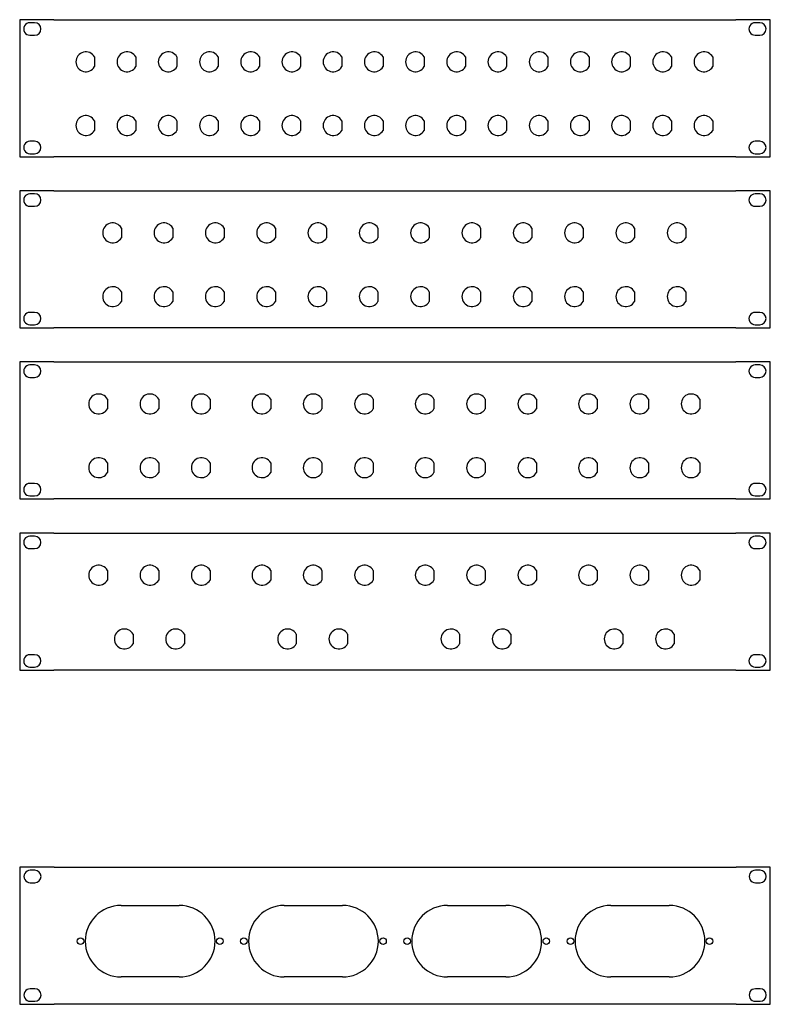
# Model space of a CAD drawing. Extents: x -18263 to 25902, y -19247 to 16613.
# Drawn here: x -6954 to -6471, y 11769 to 12403 of the extents above; entities that cross this region are included whole.
import ezdxf

# ---------------------------------------------------------------- set-up
doc = ezdxf.new("R2010")
doc.units = 0
doc.header["$MEASUREMENT"] = 0
doc.layers.get('0').update_dxf_attribs({"linetype": 'CONTINUOUS'})

# ---------------------------------------------------------------- blocks, each defined once
blk = doc.blocks.new('F2AC24B-IND3')
for p, q in [((57.3, -18), (57.3, -24.2)), ((90.3, -18), (90.3, -24.2)), ((123.3, -18), (123.3, -24.2)), ((156.3, -18), (156.3, -24.2)), ((189.3, -18), (189.3, -24.2)), ((222.3, -18), (222.3, -24.2)), ((255.3, -18), (255.3, -24.2)), ((288.3, -18), (288.3, -24.2)), ((321.3, -18), (321.3, -24.2)), ((354.3, -18), (354.3, -24.2)), ((387.3, -18), (387.3, -24.2)), ((420.3, -18), (420.3, -24.2)), ((57.3, -59), (57.3, -65.2)), ((90.3, -59), (90.3, -65.2)), ((123.3, -59), (123.3, -65.2)), ((156.3, -59), (156.3, -65.2)), ((189.3, -59), (189.3, -65.2)), ((222.3, -59), (222.3, -65.2)), ((255.3, -59), (255.3, -65.2)), ((288.3, -59), (288.3, -65.2)), ((321.3, -59), (321.3, -65.2)), ((354.3, -59), (354.3, -65.2)), ((387.3, -59), (387.3, -65.2)), ((420.3, -59), (420.3, -65.2))]:
    blk.add_line(p, q)
for centre in [(51.7, -21.1), (84.7, -21.1), (117.7, -21.1), (150.7, -21.1), (183.7, -21.1), (216.7, -21.1), (249.7, -21.1), (282.7, -21.1), (315.7, -21.1), (348.7, -21.1), (381.7, -21.1), (414.7, -21.1), (51.7, -62.1), (84.7, -62.1), (117.7, -62.1), (150.7, -62.1), (183.7, -62.1), (216.7, -62.1), (249.7, -62.1), (282.7, -62.1), (315.7, -62.1), (348.7, -62.1), (381.7, -62.1), (414.7, -62.1)]:
    blk.add_arc(centre, 6.4, 28.95502, 331.04498)
for points in [[(-8.1, 5.97), (-8.1, 5.97), (-8.1, -82.17), (-8.1, -82.17)], [(13.9, 5.97), (13.9, 5.97), (-8.1, 5.97), (-8.1, 5.97)], [(-1.5, 4), (-2.93, 4), (-4.25, 3.24), (-4.96, 2)], [(1.5, 4), (1.5, 4), (-1.5, 4), (-1.5, 4)], [(13.9, 5.97), (13.9, 5.97), (452.5, 5.97), (452.5, 5.97)], [(474.5, 5.97), (474.5, 5.97), (452.5, 5.97), (452.5, 5.97)], [(464.9, 4), (463.47, 4), (462.15, 3.24), (461.44, 2)], [(467.9, 4), (467.9, 4), (464.9, 4), (464.9, 4)], [(474.5, -82.17), (474.5, -82.17), (474.5, 5.97), (474.5, 5.97)], [(-1.5, -4), (-1.5, -4), (1.5, -4), (1.5, -4)], [(464.9, -4), (464.9, -4), (467.9, -4), (467.9, -4)], [(-1.5, -72.2), (-2.93, -72.2), (-4.25, -72.96), (-4.96, -74.2)], [(1.5, -72.2), (1.5, -72.2), (-1.5, -72.2), (-1.5, -72.2)], [(464.9, -72.2), (463.47, -72.2), (462.15, -72.96), (461.44, -74.2)], [(467.9, -72.2), (467.9, -72.2), (464.9, -72.2), (464.9, -72.2)], [(-8.1, -82.17), (-8.1, -82.17), (13.9, -82.17), (13.9, -82.17)], [(-1.5, -80.2), (-1.5, -80.2), (1.5, -80.2), (1.5, -80.2)], [(452.5, -82.17), (452.5, -82.17), (13.9, -82.17), (13.9, -82.17)], [(452.5, -82.17), (452.5, -82.17), (474.5, -82.17), (474.5, -82.17)], [(464.9, -80.2), (464.9, -80.2), (467.9, -80.2), (467.9, -80.2)]]:
    blk.add_open_spline(points, degree=3)
for points, knots in [([(-4.96, 2), (-4.96, 2), (-5.68, 0.76), (-5.68, -0.76), (-4.96, -2)], [0.3333333, 0.3333333, 0.3333333, 0.3333333, 0.3333333, 0.6666667, 0.6666667, 0.6666667, 0.6666667]), ([(1.5, -4), (3.71, -4), (5.5, -2.21), (5.5, 0), (5.5, 0), (5.5, 2.21), (3.71, 4), (1.5, 4)], [0, 0, 0, 0, 0.5, 0.5, 0.5, 0.5, 1, 1, 1, 1]), ([(461.44, 2), (461.44, 2), (460.72, 0.76), (460.72, -0.76), (461.44, -2)], [0.3333333, 0.3333333, 0.3333333, 0.3333333, 0.3333333, 0.6666667, 0.6666667, 0.6666667, 0.6666667]), ([(467.9, -4), (470.11, -4), (471.9, -2.21), (471.9, 0), (471.9, 0), (471.9, 2.21), (470.11, 4), (467.9, 4)], [0, 0, 0, 0, 0.5, 0.5, 0.5, 0.5, 1, 1, 1, 1]), ([(-4.96, -2), (-4.96, -2), (-4.25, -3.24), (-2.93, -4), (-1.5, -4)], [0.6666667, 0.6666667, 0.6666667, 0.6666667, 0.6666667, 1, 1, 1, 1]), ([(461.44, -2), (461.44, -2), (462.15, -3.24), (463.47, -4), (464.9, -4)], [0.6666667, 0.6666667, 0.6666667, 0.6666667, 0.6666667, 1, 1, 1, 1]), ([(-4.96, -74.2), (-4.96, -74.2), (-5.68, -75.44), (-5.68, -76.96), (-4.96, -78.2)], [0.3333333, 0.3333333, 0.3333333, 0.3333333, 0.3333333, 0.6666667, 0.6666667, 0.6666667, 0.6666667]), ([(1.5, -80.2), (3.71, -80.2), (5.5, -78.41), (5.5, -76.2), (5.5, -76.2), (5.5, -73.99), (3.71, -72.2), (1.5, -72.2)], [0, 0, 0, 0, 0.5, 0.5, 0.5, 0.5, 1, 1, 1, 1]), ([(461.44, -74.2), (461.44, -74.2), (460.72, -75.44), (460.72, -76.96), (461.44, -78.2)], [0.3333333, 0.3333333, 0.3333333, 0.3333333, 0.3333333, 0.6666667, 0.6666667, 0.6666667, 0.6666667]), ([(467.9, -80.2), (470.11, -80.2), (471.9, -78.41), (471.9, -76.2), (471.9, -76.2), (471.9, -73.99), (470.11, -72.2), (467.9, -72.2)], [0, 0, 0, 0, 0.5, 0.5, 0.5, 0.5, 1, 1, 1, 1]), ([(-4.96, -78.2), (-4.96, -78.2), (-4.25, -79.44), (-2.93, -80.2), (-1.5, -80.2)], [0.6666667, 0.6666667, 0.6666667, 0.6666667, 0.6666667, 1, 1, 1, 1]), ([(461.44, -78.2), (461.44, -78.2), (462.15, -79.44), (463.47, -80.2), (464.9, -80.2)], [0.6666667, 0.6666667, 0.6666667, 0.6666667, 0.6666667, 1, 1, 1, 1])]:
    blk.add_open_spline(points, degree=3, knots=knots)
blk = doc.blocks.new('F2AC32B-IND3')
for p, q in [((40.05, -18), (40.05, -24.2)), ((66.55, -18), (66.55, -24.2)), ((93.05, -18), (93.05, -24.2)), ((119.55, -18), (119.55, -24.2)), ((146.05, -18), (146.05, -24.2)), ((172.55, -18), (172.55, -24.2)), ((199.05, -18), (199.05, -24.2)), ((225.55, -18), (225.55, -24.2)), ((252.05, -18), (252.05, -24.2)), ((278.55, -18), (278.55, -24.2)), ((305.05, -18), (305.05, -24.2)), ((331.55, -18), (331.55, -24.2)), ((358.05, -18), (358.05, -24.2)), ((384.55, -18), (384.55, -24.2)), ((411.05, -18), (411.05, -24.2)), ((437.55, -18), (437.55, -24.2)), ((40.05, -59), (40.05, -65.2)), ((66.55, -59), (66.55, -65.2)), ((93.05, -59), (93.05, -65.2)), ((119.55, -59), (119.55, -65.2)), ((146.05, -59), (146.05, -65.2)), ((172.55, -59), (172.55, -65.2)), ((199.05, -59), (199.05, -65.2)), ((225.55, -59), (225.55, -65.2)), ((252.05, -59), (252.05, -65.2)), ((278.55, -59), (278.55, -65.2)), ((305.05, -59), (305.05, -65.2)), ((331.55, -59), (331.55, -65.2)), ((358.05, -59), (358.05, -65.2)), ((384.55, -59), (384.55, -65.2)), ((411.05, -59), (411.05, -65.2)), ((437.55, -59), (437.55, -65.2))]:
    blk.add_line(p, q)
for centre in [(34.45, -21.1), (60.95, -21.1), (87.45, -21.1), (113.95, -21.1), (140.45, -21.1), (166.95, -21.1), (193.45, -21.1), (219.95, -21.1), (246.45, -21.1), (272.95, -21.1), (299.45, -21.1), (325.95, -21.1), (352.45, -21.1), (378.95, -21.1), (405.45, -21.1), (431.95, -21.1), (34.45, -62.1), (60.95, -62.1), (87.45, -62.1), (113.95, -62.1), (140.45, -62.1), (166.95, -62.1), (193.45, -62.1), (219.95, -62.1), (246.45, -62.1), (272.95, -62.1), (299.45, -62.1), (325.95, -62.1), (352.45, -62.1), (378.95, -62.1), (405.45, -62.1), (431.95, -62.1)]:
    blk.add_arc(centre, 6.4, 28.95502, 331.04498)
for points in [[(-8.1, 5.97), (-8.1, 5.97), (-8.1, -82.17), (-8.1, -82.17)], [(13.9, 5.97), (13.9, 5.97), (-8.1, 5.97), (-8.1, 5.97)], [(-1.5, 4), (-2.93, 4), (-4.25, 3.24), (-4.96, 2)], [(1.5, 4), (1.5, 4), (-1.5, 4), (-1.5, 4)], [(13.9, 5.97), (13.9, 5.97), (452.5, 5.97), (452.5, 5.97)], [(474.5, 5.97), (474.5, 5.97), (452.5, 5.97), (452.5, 5.97)], [(464.9, 4), (463.47, 4), (462.15, 3.24), (461.44, 2)], [(467.9, 4), (467.9, 4), (464.9, 4), (464.9, 4)], [(467.9, 4), (467.9, 4), (467.9, 4), (467.9, 4)], [(474.5, 5.97), (474.5, 5.97), (474.5, 5.97), (474.5, 5.97)], [(474.5, 5.97), (474.5, 5.97), (474.5, 5.97), (474.5, 5.97)], [(474.5, -82.17), (474.5, -82.17), (474.5, 5.97), (474.5, 5.97)], [(-1.5, -4), (-1.5, -4), (1.5, -4), (1.5, -4)], [(464.9, -4), (464.9, -4), (467.9, -4), (467.9, -4)], [(467.9, -4), (467.9, -4), (467.9, -4), (467.9, -4)], [(-1.5, -72.2), (-2.93, -72.2), (-4.25, -72.96), (-4.96, -74.2)], [(1.5, -72.2), (1.5, -72.2), (-1.5, -72.2), (-1.5, -72.2)], [(464.9, -72.2), (463.47, -72.2), (462.15, -72.96), (461.44, -74.2)], [(467.9, -72.2), (467.9, -72.2), (464.9, -72.2), (464.9, -72.2)], [(467.9, -72.2), (467.9, -72.2), (467.9, -72.2), (467.9, -72.2)], [(-8.1, -82.17), (-8.1, -82.17), (13.9, -82.17), (13.9, -82.17)], [(-1.5, -80.2), (-1.5, -80.2), (1.5, -80.2), (1.5, -80.2)], [(452.5, -82.17), (452.5, -82.17), (13.9, -82.17), (13.9, -82.17)], [(452.5, -82.17), (452.5, -82.17), (452.5, -82.17), (452.5, -82.17)], [(452.5, -82.17), (452.5, -82.17), (474.5, -82.17), (474.5, -82.17)], [(464.9, -80.2), (464.9, -80.2), (467.9, -80.2), (467.9, -80.2)], [(467.9, -80.2), (467.9, -80.2), (467.9, -80.2), (467.9, -80.2)], [(474.5, -82.17), (474.5, -82.17), (474.5, -82.17), (474.5, -82.17)]]:
    blk.add_open_spline(points, degree=3)
for points, knots in [([(-4.96, 2), (-4.96, 2), (-5.68, 0.76), (-5.68, -0.76), (-4.96, -2)], [0.3333333, 0.3333333, 0.3333333, 0.3333333, 0.3333333, 0.6666667, 0.6666667, 0.6666667, 0.6666667]), ([(1.5, -4), (3.71, -4), (5.5, -2.21), (5.5, 0), (5.5, 0), (5.5, 2.21), (3.71, 4), (1.5, 4)], [0, 0, 0, 0, 0.5, 0.5, 0.5, 0.5, 1, 1, 1, 1]), ([(461.44, 2), (461.44, 2), (460.72, 0.76), (460.72, -0.76), (461.44, -2)], [0.3333333, 0.3333333, 0.3333333, 0.3333333, 0.3333333, 0.6666667, 0.6666667, 0.6666667, 0.6666667]), ([(467.9, -4), (470.11, -4), (471.9, -2.21), (471.9, 0), (471.9, 0), (471.9, 2.21), (470.11, 4), (467.9, 4)], [0, 0, 0, 0, 0.5, 0.5, 0.5, 0.5, 1, 1, 1, 1]), ([(-4.96, -2), (-4.96, -2), (-4.25, -3.24), (-2.93, -4), (-1.5, -4)], [0.6666667, 0.6666667, 0.6666667, 0.6666667, 0.6666667, 1, 1, 1, 1]), ([(461.44, -2), (461.44, -2), (462.15, -3.24), (463.47, -4), (464.9, -4)], [0.6666667, 0.6666667, 0.6666667, 0.6666667, 0.6666667, 1, 1, 1, 1]), ([(-4.96, -74.2), (-4.96, -74.2), (-5.68, -75.44), (-5.68, -76.96), (-4.96, -78.2)], [0.3333333, 0.3333333, 0.3333333, 0.3333333, 0.3333333, 0.6666667, 0.6666667, 0.6666667, 0.6666667]), ([(1.5, -80.2), (3.71, -80.2), (5.5, -78.41), (5.5, -76.2), (5.5, -76.2), (5.5, -73.99), (3.71, -72.2), (1.5, -72.2)], [0, 0, 0, 0, 0.5, 0.5, 0.5, 0.5, 1, 1, 1, 1]), ([(461.44, -74.2), (461.44, -74.2), (460.72, -75.44), (460.72, -76.96), (461.44, -78.2)], [0.3333333, 0.3333333, 0.3333333, 0.3333333, 0.3333333, 0.6666667, 0.6666667, 0.6666667, 0.6666667]), ([(467.9, -80.2), (470.11, -80.2), (471.9, -78.41), (471.9, -76.2), (471.9, -76.2), (471.9, -73.99), (470.11, -72.2), (467.9, -72.2)], [0, 0, 0, 0, 0.5, 0.5, 0.5, 0.5, 1, 1, 1, 1]), ([(-4.96, -78.2), (-4.96, -78.2), (-4.25, -79.44), (-2.93, -80.2), (-1.5, -80.2)], [0.6666667, 0.6666667, 0.6666667, 0.6666667, 0.6666667, 1, 1, 1, 1]), ([(461.44, -78.2), (461.44, -78.2), (462.15, -79.44), (463.47, -80.2), (464.9, -80.2)], [0.6666667, 0.6666667, 0.6666667, 0.6666667, 0.6666667, 1, 1, 1, 1])]:
    blk.add_open_spline(points, degree=3, knots=knots)
blk = doc.blocks.new('F2AC4K5-IND3')
at = {"color": 7, "linetype": 'Continuous'}
for p, q in [((56.99, -18.6), (94.49, -18.6)), ((161.99, -18.6), (199.49, -18.6)), ((266.99, -18.6), (304.49, -18.6)), ((371.99, -18.6), (409.49, -18.6)), ((94.49, -64.6), (56.99, -64.6)), ((199.49, -64.6), (161.99, -64.6)), ((304.49, -64.6), (266.99, -64.6)), ((409.49, -64.6), (371.99, -64.6))]:
    blk.add_line(p, q, dxfattribs=at)
for centre in [(30.99, -41.6), (120.49, -41.6), (135.99, -41.6), (225.49, -41.6), (240.99, -41.6), (330.49, -41.6), (345.99, -41.6), (435.49, -41.6)]:
    blk.add_circle(centre, 2.1, dxfattribs=at)
for centre, start, end in [((56.99, -41.6), 90, 270), ((94.49, -41.6), 270, 90), ((161.99, -41.6), 90, 270), ((199.49, -41.6), 270, 90), ((266.99, -41.6), 90, 270), ((304.49, -41.6), 270, 90), ((371.99, -41.6), 90, 270), ((409.49, -41.6), 270, 90)]:
    blk.add_arc(centre, 23, start, end, dxfattribs=at)
for points in [[(-8.06, 5.97), (-8.06, 5.97), (-8.06, -82.17), (-8.06, -82.17)], [(13.94, 5.97), (13.94, 5.97), (-8.06, 5.97), (-8.06, 5.97)], [(-1.46, 4), (-2.89, 4), (-4.21, 3.24), (-4.93, 2)], [(1.54, 4), (1.54, 4), (-1.46, 4), (-1.46, 4)], [(13.94, 5.97), (13.94, 5.97), (452.54, 5.97), (452.54, 5.97)], [(474.54, 5.97), (474.54, 5.97), (452.54, 5.97), (452.54, 5.97)], [(464.94, 4), (463.51, 4), (462.19, 3.24), (461.47, 2)], [(467.94, 4), (467.94, 4), (464.94, 4), (464.94, 4)], [(467.94, 4), (467.94, 4), (467.94, 4), (467.94, 4)], [(474.54, 5.97), (474.54, 5.97), (474.54, 5.97), (474.54, 5.97)], [(474.54, 5.97), (474.54, 5.97), (474.54, 5.97), (474.54, 5.97)], [(474.54, -82.17), (474.54, -82.17), (474.54, 5.97), (474.54, 5.97)], [(-1.46, -4), (-1.46, -4), (1.54, -4), (1.54, -4)], [(464.94, -4), (464.94, -4), (467.94, -4), (467.94, -4)], [(467.94, -4), (467.94, -4), (467.94, -4), (467.94, -4)], [(-1.46, -72.2), (-2.89, -72.2), (-4.21, -72.96), (-4.93, -74.2)], [(1.54, -72.2), (1.54, -72.2), (-1.46, -72.2), (-1.46, -72.2)], [(464.94, -72.2), (463.51, -72.2), (462.19, -72.96), (461.47, -74.2)], [(467.94, -72.2), (467.94, -72.2), (464.94, -72.2), (464.94, -72.2)], [(467.94, -72.2), (467.94, -72.2), (467.94, -72.2), (467.94, -72.2)], [(-8.06, -82.17), (-8.06, -82.17), (13.94, -82.17), (13.94, -82.17)], [(-1.46, -80.2), (-1.46, -80.2), (1.54, -80.2), (1.54, -80.2)], [(452.54, -82.17), (452.54, -82.17), (13.94, -82.17), (13.94, -82.17)], [(452.54, -82.17), (452.54, -82.17), (474.54, -82.17), (474.54, -82.17)], [(464.94, -80.2), (464.94, -80.2), (467.94, -80.2), (467.94, -80.2)], [(467.94, -80.2), (467.94, -80.2), (467.94, -80.2), (467.94, -80.2)]]:
    blk.add_open_spline(points, degree=3)
for points, knots in [([(-4.93, 2), (-4.93, 2), (-5.64, 0.76), (-5.64, -0.76), (-4.93, -2), (-4.93, -2), (-4.21, -3.24), (-2.89, -4), (-1.46, -4)], [0.3333333, 0.3333333, 0.3333333, 0.3333333, 0.3333333, 0.6666667, 0.6666667, 0.6666667, 0.6666667, 1, 1, 1, 1]), ([(1.54, -4), (3.75, -4), (5.54, -2.21), (5.54, 0), (5.54, 0), (5.54, 2.21), (3.75, 4), (1.54, 4)], [0, 0, 0, 0, 0.5, 0.5, 0.5, 0.5, 1, 1, 1, 1]), ([(461.47, 2), (461.47, 2), (460.76, 0.76), (460.76, -0.76), (461.47, -2), (461.47, -2), (462.19, -3.24), (463.51, -4), (464.94, -4)], [0.3333333, 0.3333333, 0.3333333, 0.3333333, 0.3333333, 0.6666667, 0.6666667, 0.6666667, 0.6666667, 1, 1, 1, 1]), ([(467.94, -4), (470.15, -4), (471.94, -2.21), (471.94, 0), (471.94, 0), (471.94, 2.21), (470.15, 4), (467.94, 4)], [0, 0, 0, 0, 0.5, 0.5, 0.5, 0.5, 1, 1, 1, 1]), ([(-4.93, -74.2), (-4.93, -74.2), (-5.64, -75.44), (-5.64, -76.96), (-4.93, -78.2), (-4.93, -78.2), (-4.21, -79.44), (-2.89, -80.2), (-1.46, -80.2)], [0.3333333, 0.3333333, 0.3333333, 0.3333333, 0.3333333, 0.6666667, 0.6666667, 0.6666667, 0.6666667, 1, 1, 1, 1]), ([(1.54, -80.2), (3.75, -80.2), (5.54, -78.41), (5.54, -76.2), (5.54, -76.2), (5.54, -73.99), (3.75, -72.2), (1.54, -72.2)], [0, 0, 0, 0, 0.5, 0.5, 0.5, 0.5, 1, 1, 1, 1]), ([(461.47, -74.2), (461.47, -74.2), (460.76, -75.44), (460.76, -76.96), (461.47, -78.2), (461.47, -78.2), (462.19, -79.44), (463.51, -80.2), (464.94, -80.2)], [0.3333333, 0.3333333, 0.3333333, 0.3333333, 0.3333333, 0.6666667, 0.6666667, 0.6666667, 0.6666667, 1, 1, 1, 1]), ([(467.94, -80.2), (470.15, -80.2), (471.94, -78.41), (471.94, -76.2), (471.94, -76.2), (471.94, -73.99), (470.15, -72.2), (467.94, -72.2)], [0, 0, 0, 0, 0.5, 0.5, 0.5, 0.5, 1, 1, 1, 1])]:
    blk.add_open_spline(points, degree=3, knots=knots)
blk = doc.blocks.new('F2AC4x5B-IND3')
for p, q in [((48.3, -17.99), (48.3, -24.19)), ((81.3, -17.99), (81.3, -24.19)), ((114.3, -17.99), (114.3, -24.19)), ((153.3, -17.99), (153.3, -24.19)), ((186.3, -17.99), (186.3, -24.19)), ((219.3, -18), (219.3, -24.19)), ((258.3, -18), (258.3, -24.19)), ((291.3, -18), (291.3, -24.2)), ((324.3, -18), (324.3, -24.2)), ((363.3, -18), (363.3, -24.2)), ((396.3, -18), (396.3, -24.2)), ((429.3, -18), (429.3, -24.2)), ((64.8, -58.99), (64.8, -65.19)), ((97.8, -58.99), (97.8, -65.19)), ((169.8, -58.99), (169.8, -65.19)), ((202.8, -59), (202.8, -65.19)), ((274.8, -59), (274.8, -65.19)), ((307.8, -59), (307.8, -65.2)), ((379.8, -59), (379.8, -65.2)), ((412.8, -59), (412.8, -65.2))]:
    blk.add_line(p, q)
for centre in [(42.7, -21.09), (75.7, -21.09), (108.7, -21.09), (147.7, -21.09), (180.7, -21.09), (213.7, -21.1), (252.7, -21.1), (285.7, -21.1), (318.7, -21.1), (357.7, -21.1), (390.7, -21.1), (423.7, -21.1), (59.2, -62.09), (92.2, -62.09), (164.2, -62.09), (197.2, -62.09), (269.2, -62.1), (302.2, -62.1), (374.2, -62.1), (407.2, -62.1)]:
    blk.add_arc(centre, 6.4, 28.95502, 331.04498)
for points in [[(-8.1, 5.97), (-8.1, 5.97), (-8.1, -82.17), (-8.1, -82.17)], [(13.9, 5.97), (13.9, 5.97), (-8.1, 5.97), (-8.1, 5.97)], [(-1.5, 4), (-2.93, 4), (-4.25, 3.24), (-4.96, 2)], [(1.5, 4), (1.5, 4), (-1.5, 4), (-1.5, 4)], [(13.9, 5.97), (13.9, 5.97), (452.5, 5.97), (452.5, 5.97)], [(474.5, 5.97), (474.5, 5.97), (452.5, 5.97), (452.5, 5.97)], [(464.9, 4), (463.47, 4), (462.15, 3.24), (461.44, 2)], [(467.9, 4), (467.9, 4), (464.9, 4), (464.9, 4)], [(467.9, 4), (467.9, 4), (467.9, 4), (467.9, 4)], [(474.5, 5.97), (474.5, 5.97), (474.5, 5.97), (474.5, 5.97)], [(474.5, 5.97), (474.5, 5.97), (474.5, 5.97), (474.5, 5.97)], [(474.5, -82.17), (474.5, -82.17), (474.5, 5.97), (474.5, 5.97)], [(-1.5, -4), (-1.5, -4), (1.5, -4), (1.5, -4)], [(464.9, -4), (464.9, -4), (467.9, -4), (467.9, -4)], [(467.9, -4), (467.9, -4), (467.9, -4), (467.9, -4)], [(-1.5, -72.2), (-2.93, -72.2), (-4.25, -72.96), (-4.96, -74.2)], [(1.5, -72.2), (1.5, -72.2), (-1.5, -72.2), (-1.5, -72.2)], [(464.9, -72.2), (463.47, -72.2), (462.15, -72.96), (461.44, -74.2)], [(467.9, -72.2), (467.9, -72.2), (464.9, -72.2), (464.9, -72.2)], [(467.9, -72.2), (467.9, -72.2), (467.9, -72.2), (467.9, -72.2)], [(-8.1, -82.17), (-8.1, -82.17), (13.9, -82.17), (13.9, -82.17)], [(-1.5, -80.2), (-1.5, -80.2), (1.5, -80.2), (1.5, -80.2)], [(452.5, -82.17), (452.5, -82.17), (13.9, -82.17), (13.9, -82.17)], [(452.5, -82.17), (452.5, -82.17), (474.5, -82.17), (474.5, -82.17)], [(464.9, -80.2), (464.9, -80.2), (467.9, -80.2), (467.9, -80.2)], [(467.9, -80.2), (467.9, -80.2), (467.9, -80.2), (467.9, -80.2)]]:
    blk.add_open_spline(points, degree=3)
for points, knots in [([(-4.96, 2), (-4.96, 2), (-5.68, 0.76), (-5.68, -0.76), (-4.96, -2)], [0.3333333, 0.3333333, 0.3333333, 0.3333333, 0.3333333, 0.6666667, 0.6666667, 0.6666667, 0.6666667]), ([(1.5, -4), (3.71, -4), (5.5, -2.21), (5.5, 0), (5.5, 0), (5.5, 2.21), (3.71, 4), (1.5, 4)], [0, 0, 0, 0, 0.5, 0.5, 0.5, 0.5, 1, 1, 1, 1]), ([(461.44, 2), (461.44, 2), (460.72, 0.76), (460.72, -0.76), (461.44, -2)], [0.3333333, 0.3333333, 0.3333333, 0.3333333, 0.3333333, 0.6666667, 0.6666667, 0.6666667, 0.6666667]), ([(467.9, -4), (470.11, -4), (471.9, -2.21), (471.9, 0), (471.9, 0), (471.9, 2.21), (470.11, 4), (467.9, 4)], [0, 0, 0, 0, 0.5, 0.5, 0.5, 0.5, 1, 1, 1, 1]), ([(-4.96, -2), (-4.96, -2), (-4.25, -3.24), (-2.93, -4), (-1.5, -4)], [0.6666667, 0.6666667, 0.6666667, 0.6666667, 0.6666667, 1, 1, 1, 1]), ([(461.44, -2), (461.44, -2), (462.15, -3.24), (463.47, -4), (464.9, -4)], [0.6666667, 0.6666667, 0.6666667, 0.6666667, 0.6666667, 1, 1, 1, 1]), ([(-4.96, -74.2), (-4.96, -74.2), (-5.68, -75.44), (-5.68, -76.96), (-4.96, -78.2)], [0.3333333, 0.3333333, 0.3333333, 0.3333333, 0.3333333, 0.6666667, 0.6666667, 0.6666667, 0.6666667]), ([(1.5, -80.2), (3.71, -80.2), (5.5, -78.41), (5.5, -76.2), (5.5, -76.2), (5.5, -73.99), (3.71, -72.2), (1.5, -72.2)], [0, 0, 0, 0, 0.5, 0.5, 0.5, 0.5, 1, 1, 1, 1]), ([(461.44, -74.2), (461.44, -74.2), (460.72, -75.44), (460.72, -76.96), (461.44, -78.2)], [0.3333333, 0.3333333, 0.3333333, 0.3333333, 0.3333333, 0.6666667, 0.6666667, 0.6666667, 0.6666667]), ([(467.9, -80.2), (470.11, -80.2), (471.9, -78.41), (471.9, -76.2), (471.9, -76.2), (471.9, -73.99), (470.11, -72.2), (467.9, -72.2)], [0, 0, 0, 0, 0.5, 0.5, 0.5, 0.5, 1, 1, 1, 1]), ([(-4.96, -78.2), (-4.96, -78.2), (-4.25, -79.44), (-2.93, -80.2), (-1.5, -80.2)], [0.6666667, 0.6666667, 0.6666667, 0.6666667, 0.6666667, 1, 1, 1, 1]), ([(461.44, -78.2), (461.44, -78.2), (462.15, -79.44), (463.47, -80.2), (464.9, -80.2)], [0.6666667, 0.6666667, 0.6666667, 0.6666667, 0.6666667, 1, 1, 1, 1])]:
    blk.add_open_spline(points, degree=3, knots=knots)
blk = doc.blocks.new('F2AC4x6B-IND3')
for p, q in [((48.3, -17.99), (48.3, -24.19)), ((81.3, -17.99), (81.3, -24.19)), ((114.3, -17.99), (114.3, -24.19)), ((153.3, -17.99), (153.3, -24.19)), ((186.3, -17.99), (186.3, -24.19)), ((219.3, -18), (219.3, -24.19)), ((258.3, -18), (258.3, -24.19)), ((291.3, -18), (291.3, -24.2)), ((324.3, -18), (324.3, -24.2)), ((363.3, -18), (363.3, -24.2)), ((396.3, -18), (396.3, -24.2)), ((429.3, -18), (429.3, -24.2)), ((48.3, -58.99), (48.3, -65.19)), ((81.3, -58.99), (81.3, -65.19)), ((114.3, -58.99), (114.3, -65.19)), ((153.3, -59), (153.3, -65.19)), ((186.3, -59), (186.3, -65.19)), ((219.3, -59), (219.3, -65.2)), ((258.3, -59), (258.3, -65.2)), ((291.3, -59), (291.3, -65.2)), ((324.3, -59.01), (324.3, -65.2)), ((363.3, -59.01), (363.3, -65.2)), ((396.3, -59.01), (396.3, -65.21)), ((429.3, -59.01), (429.3, -65.21))]:
    blk.add_line(p, q)
for centre in [(42.7, -21.09), (75.7, -21.09), (108.7, -21.09), (147.7, -21.09), (180.7, -21.09), (213.7, -21.1), (252.7, -21.1), (285.7, -21.1), (318.7, -21.1), (357.7, -21.1), (390.7, -21.1), (423.7, -21.1), (42.7, -62.09), (75.7, -62.09), (108.7, -62.09), (147.7, -62.09), (180.7, -62.1), (213.7, -62.1), (252.7, -62.1), (285.7, -62.1), (318.7, -62.1), (357.7, -62.11), (390.7, -62.11), (423.7, -62.11)]:
    blk.add_arc(centre, 6.4, 28.95502, 331.04498)
for points in [[(-8.1, 5.97), (-8.1, 5.97), (-8.1, -82.17), (-8.1, -82.17)], [(13.9, 5.97), (13.9, 5.97), (-8.1, 5.97), (-8.1, 5.97)], [(-1.5, 4), (-2.93, 4), (-4.25, 3.24), (-4.96, 2)], [(1.5, 4), (1.5, 4), (-1.5, 4), (-1.5, 4)], [(13.9, 5.97), (13.9, 5.97), (452.5, 5.97), (452.5, 5.97)], [(474.5, 5.97), (474.5, 5.97), (452.5, 5.97), (452.5, 5.97)], [(464.9, 4), (463.47, 4), (462.15, 3.24), (461.44, 2)], [(467.9, 4), (467.9, 4), (464.9, 4), (464.9, 4)], [(474.5, -82.17), (474.5, -82.17), (474.5, 5.97), (474.5, 5.97)], [(-1.5, -4), (-1.5, -4), (1.5, -4), (1.5, -4)], [(464.9, -4), (464.9, -4), (467.9, -4), (467.9, -4)], [(-1.5, -72.2), (-2.93, -72.2), (-4.25, -72.96), (-4.96, -74.2)], [(1.5, -72.2), (1.5, -72.2), (-1.5, -72.2), (-1.5, -72.2)], [(464.9, -72.2), (463.47, -72.2), (462.15, -72.96), (461.44, -74.2)], [(467.9, -72.2), (467.9, -72.2), (464.9, -72.2), (464.9, -72.2)], [(-8.1, -82.17), (-8.1, -82.17), (13.9, -82.17), (13.9, -82.17)], [(-1.5, -80.2), (-1.5, -80.2), (1.5, -80.2), (1.5, -80.2)], [(452.5, -82.17), (452.5, -82.17), (13.9, -82.17), (13.9, -82.17)], [(452.5, -82.17), (452.5, -82.17), (474.5, -82.17), (474.5, -82.17)], [(464.9, -80.2), (464.9, -80.2), (467.9, -80.2), (467.9, -80.2)]]:
    blk.add_open_spline(points, degree=3)
for points, knots in [([(-4.96, 2), (-4.96, 2), (-5.68, 0.76), (-5.68, -0.76), (-4.96, -2), (-4.96, -2), (-4.25, -3.24), (-2.93, -4), (-1.5, -4)], [0.3333333, 0.3333333, 0.3333333, 0.3333333, 0.3333333, 0.6666667, 0.6666667, 0.6666667, 0.6666667, 1, 1, 1, 1]), ([(1.5, -4), (3.71, -4), (5.5, -2.21), (5.5, 0), (5.5, 0), (5.5, 2.21), (3.71, 4), (1.5, 4)], [0, 0, 0, 0, 0.5, 0.5, 0.5, 0.5, 1, 1, 1, 1]), ([(461.44, 2), (461.44, 2), (460.72, 0.76), (460.72, -0.76), (461.44, -2), (461.44, -2), (462.15, -3.24), (463.47, -4), (464.9, -4)], [0.3333333, 0.3333333, 0.3333333, 0.3333333, 0.3333333, 0.6666667, 0.6666667, 0.6666667, 0.6666667, 1, 1, 1, 1]), ([(467.9, -4), (470.11, -4), (471.9, -2.21), (471.9, 0), (471.9, 0), (471.9, 2.21), (470.11, 4), (467.9, 4)], [0, 0, 0, 0, 0.5, 0.5, 0.5, 0.5, 1, 1, 1, 1]), ([(-4.96, -74.2), (-4.96, -74.2), (-5.68, -75.44), (-5.68, -76.96), (-4.96, -78.2), (-4.96, -78.2), (-4.25, -79.44), (-2.93, -80.2), (-1.5, -80.2)], [0.3333333, 0.3333333, 0.3333333, 0.3333333, 0.3333333, 0.6666667, 0.6666667, 0.6666667, 0.6666667, 1, 1, 1, 1]), ([(1.5, -80.2), (3.71, -80.2), (5.5, -78.41), (5.5, -76.2), (5.5, -76.2), (5.5, -73.99), (3.71, -72.2), (1.5, -72.2)], [0, 0, 0, 0, 0.5, 0.5, 0.5, 0.5, 1, 1, 1, 1]), ([(461.44, -74.2), (461.44, -74.2), (460.72, -75.44), (460.72, -76.96), (461.44, -78.2), (461.44, -78.2), (462.15, -79.44), (463.47, -80.2), (464.9, -80.2)], [0.3333333, 0.3333333, 0.3333333, 0.3333333, 0.3333333, 0.6666667, 0.6666667, 0.6666667, 0.6666667, 1, 1, 1, 1]), ([(467.9, -80.2), (470.11, -80.2), (471.9, -78.41), (471.9, -76.2), (471.9, -76.2), (471.9, -73.99), (470.11, -72.2), (467.9, -72.2)], [0, 0, 0, 0, 0.5, 0.5, 0.5, 0.5, 1, 1, 1, 1])]:
    blk.add_open_spline(points, degree=3, knots=knots)

msp = doc.modelspace()

# ---------------------------------------------------------------- block references
for name, p in [('F2AC32B-IND3', (-6945.99, 12396.58)), ('F2AC24B-IND3', (-6945.99, 12286.57)), ('F2AC4x6B-IND3', (-6945.99, 12176.57)), ('F2AC4x5B-IND3', (-6945.99, 12066.44)), ('F2AC4K5-IND3', (-6945.92, 11851.6))]:
    msp.add_blockref(name, p)

doc.saveas('drawing.dxf')
